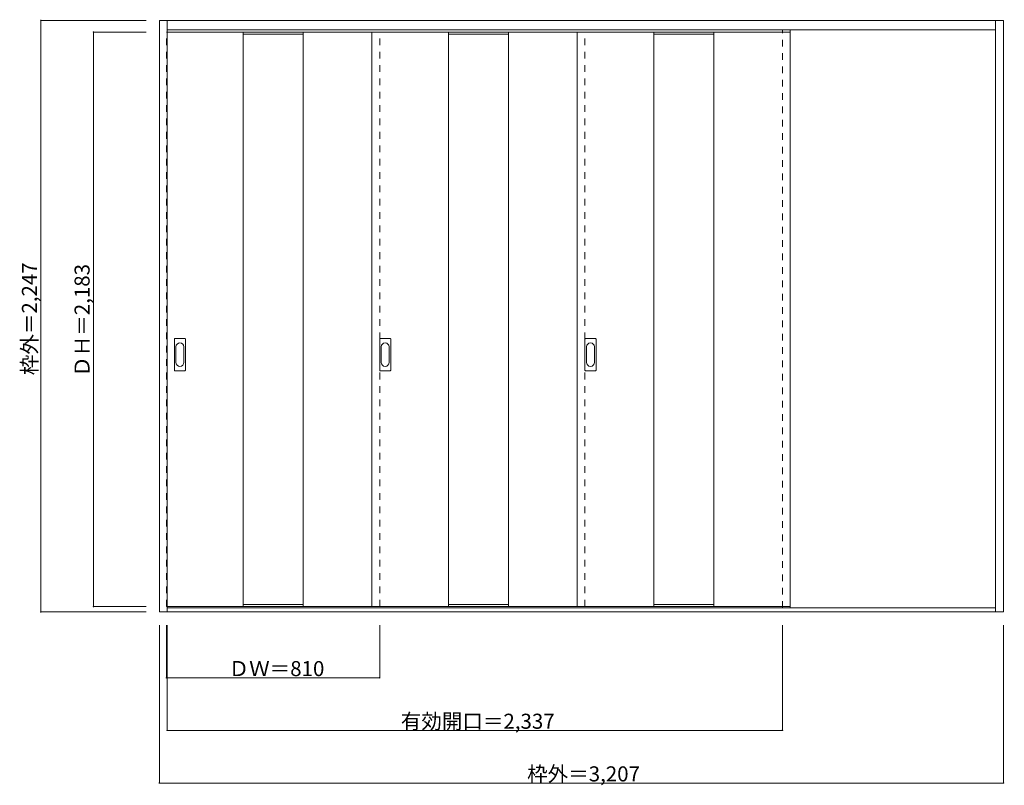
# Model space of a CAD drawing. Units: millimetres. Extents: x -1434 to 2306, y -1448 to 1460.
import ezdxf

# ---------------------------------------------------------------- set-up
doc = ezdxf.new("R2010")
doc.units = ezdxf.units.MM
doc.header["$LTSCALE"] = 30
doc.linetypes.add('JWW_DASHED1', pattern=[1.693333, 0.846667, -0.846667])
doc.layers.add('0-0', color=7, linetype='Continuous')
doc.layers.add('寸法', color=7, linetype='Continuous')

msp = doc.modelspace()

# ---------------------------------------------------------------- linework, layer by layer
at = {"layer": '0-0', "color": 92, "linetype": 'Continuous', "lineweight": 13}
for p, q in [((-903.6, -789.6), (-903.6, 1457.4)), ((-903.6, 1457.4), (2303.4, 1457.4)), ((-873.6, -789.6), (-873.6, 1457.4)), ((-873.6, 1421.4), (2273.4, 1421.4)), ((2273.4, -789.6), (2273.4, 1457.4)), ((2303.4, 1457.4), (2303.4, -789.6)), ((-873.6, 1413.4), (1493.4, 1413.4)), ((-585.6, 1413.4), (-585.6, -769.6)), ((-357.6, 1413.4), (-357.6, -769.6)), ((-96.6, 1413.4), (-96.6, -769.6)), ((194.4, 1413.4), (194.4, -769.6)), ((422.4, 1413.4), (422.4, -769.6)), ((683.4, 1413.4), (683.4, -769.6)), ((974.4, 1413.4), (974.4, -769.6)), ((1202.4, 1413.4), (1202.4, -769.6)), ((1493.4, 1413.4), (1493.4, -769.6)), ((-846.6, 128.4), (-846.6, 247.4)), ((-806.1, 248.9), (-845.1, 248.9)), ((-804.6, 128.4), (-804.6, 247.4)), ((-66.6, 128.4), (-66.6, 247.4)), ((-26.1, 248.9), (-65.1, 248.9)), ((-24.6, 128.4), (-24.6, 247.4)), ((713.4, 128.4), (713.4, 247.4)), ((753.9, 248.9), (714.9, 248.9)), ((755.4, 128.4), (755.4, 247.4)), ((-845.1, 126.9), (-806.1, 126.9)), ((-65.1, 126.9), (-26.1, 126.9)), ((714.9, 126.9), (753.9, 126.9)), ((-873.6, -769.6), (1493.4, -769.6)), ((2273.4, -774.6), (-873.6, -774.6)), ((2303.4, -789.6), (-903.6, -789.6))]:
    msp.add_line(p, q, dxfattribs=at)
at = {"layer": '0-0', "color": 120, "linetype": 'JWW_DASHED1', "lineweight": 5}
for p, q in [((1463.4, -774.6), (1463.4, 1421.4)), ((1493.4, -774.6), (1493.4, 1421.4)), ((-876.6, -769.6), (-876.6, 1413.4)), ((-876.6, 1413.4), (-873.6, 1413.4)), ((-66.6, -769.6), (-66.6, 1413.4)), ((713.4, -769.6), (713.4, 1413.4)), ((-873.6, -769.6), (-876.6, -769.6))]:
    msp.add_line(p, q, dxfattribs=at)
at = {"layer": '0-0', "color": 7, "linetype": 'Continuous', "lineweight": 9}
for p, q in [((-585.6, 1405.4), (-357.6, 1405.4)), ((194.4, 1405.4), (422.4, 1405.4)), ((974.4, 1405.4), (1202.4, 1405.4)), ((-840.6, 217.5), (-840.6, 158.3)), ((-810.6, 158.3), (-810.6, 217.5)), ((-60.6, 217.5), (-60.6, 158.3)), ((-30.6, 158.3), (-30.6, 217.5)), ((719.4, 217.5), (719.4, 158.3)), ((749.4, 158.3), (749.4, 217.5)), ((-585.6, -761.6), (-357.6, -761.6)), ((194.4, -761.6), (422.4, -761.6)), ((974.4, -761.6), (1202.4, -761.6))]:
    msp.add_line(p, q, dxfattribs=at)
at = {"layer": '0-0', "color": 92, "linetype": 'Continuous', "lineweight": 13}
for centre, start, end in [((-845.1, 247.4), 90, 180), ((-806.1, 247.4), 0, 90), ((-65.1, 247.4), 90, 180), ((-26.1, 247.4), 0, 90), ((714.9, 247.4), 90, 180), ((753.9, 247.4), 0, 90), ((-845.1, 128.4), 180, 270), ((-806.1, 128.4), 270, 0), ((-65.1, 128.4), 180, 270), ((-26.1, 128.4), 270, 0), ((714.9, 128.4), 180, 270), ((753.9, 128.4), 270, 0)]:
    msp.add_arc(centre, 1.5, start, end, dxfattribs=at)
at = {"layer": '0-0', "color": 7, "linetype": 'Continuous', "lineweight": 9}
for centre, start, end in [((-825.6, 217.5), 0, 180), ((-45.6, 217.5), 0, 180), ((734.4, 217.5), 0, 180), ((-825.6, 158.3), 180, 0), ((-45.6, 158.3), 180, 0), ((734.4, 158.3), 180, 0)]:
    msp.add_arc(centre, 15, start, end, dxfattribs=at)
at = {"layer": '寸法', "color": 120, "linetype": 'Continuous', "lineweight": 5}
for p, q in [((-1353.6, 1457.4), (-1353.6, -789.6)), ((-1353.6, 1457.4), (-953.6, 1457.4)), ((-1153.6, 1413.4), (-953.6, 1413.4)), ((-1153.6, 1413.4), (-1153.6, -769.6)), ((-1153.6, -769.6), (-953.6, -769.6)), ((-1353.6, -789.6), (-953.6, -789.6)), ((-903.6, -1439.6), (-903.6, -839.6)), ((-876.6, -1039.6), (-876.6, -839.6)), ((-873.6, -1239.6), (-873.6, -839.6)), ((-66.6, -1039.6), (-66.6, -839.6)), ((1463.4, -1239.6), (1463.4, -839.6)), ((2303.4, -1439.6), (2303.4, -839.6)), ((-876.6, -1039.6), (-66.6, -1039.6)), ((-873.6, -1239.6), (1463.4, -1239.6)), ((-903.6, -1439.6), (2303.4, -1439.6))]:
    msp.add_line(p, q, dxfattribs=at)
at = {"layer": '寸法', "color": 7, "linetype": 'Continuous', "lineweight": 9, "const_width": 3}
for points in [[(-1352.1, 1457.4, 0.414214), (-1353.6, 1458.9, 0.414214), (-1355.1, 1457.4, 0.414214), (-1353.6, 1455.9, 0.414214)], [(-1152.1, 1413.4, 0.414214), (-1153.6, 1414.9, 0.414214), (-1155.1, 1413.4, 0.414214), (-1153.6, 1411.9, 0.414214)], [(-1152.1, -769.6, 0.414214), (-1153.6, -768.1, 0.414214), (-1155.1, -769.6, 0.414214), (-1153.6, -771.1, 0.414214)], [(-1352.1, -789.6, 0.414214), (-1353.6, -788.1, 0.414214), (-1355.1, -789.6, 0.414214), (-1353.6, -791.1, 0.414214)], [(-875.1, -1039.6, 0.414214), (-876.6, -1038.1, 0.414214), (-878.1, -1039.6, 0.414214), (-876.6, -1041.1, 0.414214)], [(-65.1, -1039.6, 0.414214), (-66.6, -1038.1, 0.414214), (-68.1, -1039.6, 0.414214), (-66.6, -1041.1, 0.414214)], [(-872.1, -1239.6, 0.414214), (-873.6, -1238.1, 0.414214), (-875.1, -1239.6, 0.414214), (-873.6, -1241.1, 0.414214)], [(1464.9, -1239.6, 0.414214), (1463.4, -1238.1, 0.414214), (1461.9, -1239.6, 0.414214), (1463.4, -1241.1, 0.414214)], [(-902.1, -1439.6, 0.414214), (-903.6, -1438.1, 0.414214), (-905.1, -1439.6, 0.414214), (-903.6, -1441.1, 0.414214)], [(2304.9, -1439.6, 0.414214), (2303.4, -1438.1, 0.414214), (2301.9, -1439.6, 0.414214), (2303.4, -1441.1, 0.414214)]]:
    msp.add_lwpolyline(points, format="xyb", close=True, dxfattribs=at)

# ---------------------------------------------------------------- texts
at = {"layer": '寸法', "color": 7, "linetype": 'Continuous', "lineweight": 70, "char_height": 57.15, "width": 412.5, "attachment_point": 7, "rotation": 90}
for s, insert in [('{\\fＭＳ ゴシック|b0|i0|c128|p49;枠外＝2,247}', (-1368.6, 109.7)), ('{\\fＭＳ ゴシック|b0|i0|c128|p49;ＤＨ＝2,183}', (-1168.6, 103.7))]:
    msp.add_mtext(s, dxfattribs=dict(at, insert=insert))
at = {"layer": '寸法', "color": 7, "linetype": 'Continuous', "lineweight": 211, "char_height": 57.15, "attachment_point": 7}
for s, insert, width in [('{\\fＭＳ ゴシック|b0|i0|c128|p49;ＤＷ＝810}', (-640.4, -1033.5), 337.5), ('{\\fＭＳ ゴシック|b0|i0|c128|p49;有効開口＝2,337}', (13.6, -1233.5), 562.5), ('{\\fＭＳ ゴシック|b0|i0|c128|p49;枠外＝3,207}', (493.6, -1433.5), 412.5)]:
    msp.add_mtext(s, dxfattribs=dict(at, insert=insert, width=width))

doc.saveas('drawing.dxf')
